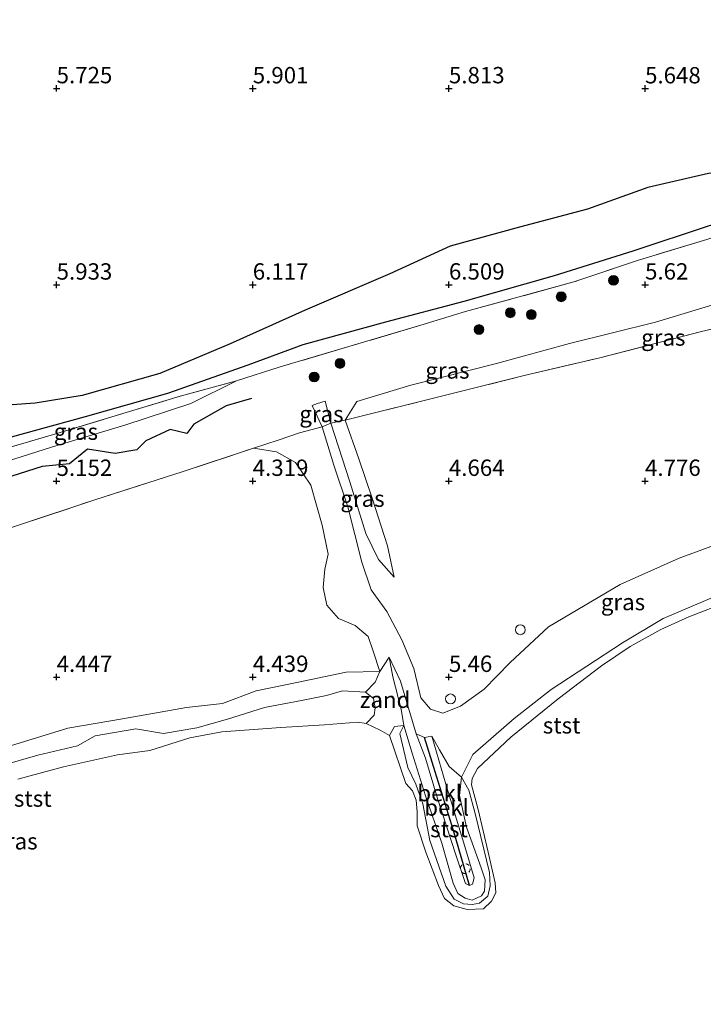
# Model space of a CAD drawing. Units: metres. Extents: x 149990 to 160008, y 437498 to 443753.
# Drawn here: x 150792 to 150896, y 440855 to 441006 of the extents above; entities that cross this region are included whole.
import ezdxf
from ezdxf.enums import TextEntityAlignment as Align

# ---------------------------------------------------------------- set-up
doc = ezdxf.new("R2010")
doc.units = ezdxf.units.M
doc.linetypes.add('IE-TERREINAFSCHEIDING', pattern=[10, 8, -2])
doc.linetypes.add('VW-6060_STREEP', pattern=[1.2, 0.6, -0.6])
doc.layers.get('0').update_dxf_attribs({"lineweight": 25})
for name, color, linetype, lineweight in [('B-ME-GR-BOMENRIJ-L-B1', 10, 'Continuous', 25), ('B-ME-GR-BOOM-S-B1', 93, 'Continuous', 18), ('B-ME-GW-GRONDWERKLIJN-L-B1', 10, 'Continuous', 25), ('B-ME-GW-HOOGTEPUNT-S-B1', 10, 'Continuous', 25), ('B-ME-GW-KRUINLIJN-L-B1', 93, 'Continuous', 18), ('B-ME-GW-TEENLIJN-L-B1', 93, 'Continuous', 18), ('B-ME-IE-GRASLAND-GV-B6', 93, 'Continuous', 18), ('B-ME-IE-GRONDWERKLIJN-GROND_INGERICHT-GV-B6', 253, 'Continuous', 18), ('B-ME-IE-GRONDWERKLIJN-GROND_NIETINGERICHT-GV-B6', 253, 'Continuous', 18), ('B-ME-IE-TERREINAFSCHEIDING-RASTERHEKWERK-L-B1', 8, 'IE-TERREINAFSCHEIDING', 18), ('B-ME-OB-BEKLEDING-GV-B6', 253, 'Continuous', 18), ('B-ME-OB-WATERLIJN-L-B1', 133, 'OB-WATERLIJN', 18), ('B-ME-OG-BREUK-L-B1', 10, 'Continuous', 25), ('B-ME-OG-WATER-GV-B6', 153, 'Continuous', 18), ('B-ME-VV-KRIBBEN-L-B1', 10, 'Continuous', 25), ('B-ME-VV-SCHEEPVAARTTEKENS-S-B1', 13, 'Continuous', 18), ('B-ME-VW-MARKERING-BEBAKENING-S-B1', 255, 'VW-6060_STREEP', 18)]:
    doc.layers.add(name, color=color, linetype=linetype, lineweight=lineweight)
doc.styles.add('NLCS-ISO', font='NLCS-ISO.TTF')
doc.linetypes.add('OB-WATERLIJN', pattern='A,10,[32,NLCS.SHX,S=2,R=0,X=0,Y=0],-12', length=22)

# ---------------------------------------------------------------- blocks, each defined once
blk = doc.blocks.new('dtb')
blk.add_circle((0, 0), 0.75)
blk = doc.blocks.new('boom')
blk.add_hatch(color=256).paths.add_polyline_path([(-0.75, 0, 1), (0.75, 0, 1)])
blk.add_circle((0, 0), 0.75)
blk = doc.blocks.new('hoogtepunt')
for p, q in [((-0.5, 0), (0.5, 0)), ((0, 0.5), (0, -0.5))]:
    blk.add_line(p, q)

msp = doc.modelspace()

# ---------------------------------------------------------------- linework, layer by layer
at = {"layer": 'B-ME-GR-BOMENRIJ-L-B1'}
msp.add_polyline3d([(150826.99, 440947.66, 6.1), (150823.14, 440946.53, 6.07), (150818.18, 440943.69, 5.91), (150817.14, 440942.29, 5.76), (150814.58, 440942.89, 5.9), (150810.87, 440941.16, 5.95), (150809.5, 440939.78, 5.75), (150806.18, 440939.22, 5.65), (150801.95, 440939.87, 5.89), (150799.2, 440937.65, 5.62), (150794.98, 440937.24, 6.02), (150790.36, 440935.75, 5.93)], dxfattribs=at)
at = {"layer": 'B-ME-GW-GRONDWERKLIJN-L-B1'}
msp.add_polyline3d([(150918.37, 440980.52, 6.36), (150910.48, 440977.76, 6.62), (150903.9, 440975.92, 6.78), (150897.01, 440974.05, 6.75), (150885.33, 440970.18, 6.81), (150873.32, 440966.38, 6.83), (150859.5, 440962.48, 6.74), (150847.52, 440959.34, 6.8), (150834.89, 440955.83, 6.79), (150826.44, 440952.73, 6.7), (150814.19, 440948.43, 6.68), (150801.58, 440944.83, 6.65), (150787.62, 440941.03, 6.72), (150784.11, 440941.16, 6.67), (150779.74, 440942.51, 6.42), (150777.97, 440943.86, 6.28)], dxfattribs=at)
at = {"layer": 'B-ME-GW-KRUINLIJN-L-B1'}
for p, q in [((150838.26, 440947.25, 5.44), (150839.13, 440943.86, 5.44)), ((150837.81, 440943.29, 5.47), (150836.28, 440946.59, 5.48))]:
    msp.add_line(p, q, dxfattribs=at)
for points in [[(150824.71, 440950.33, 6.91), (150817.76, 440946.9, 6.83), (150807.66, 440943.54, 6.76), (150796.41, 440940.18, 6.84), (150786.28, 440937.01, 6.87), (150784.64, 440936.83, 6.82), (150783.17, 440936.49, 6.52), (150780.4, 440935.82, 6.44), (150776.1, 440934.81, 6.45)], [(150839.13, 440943.86, 5.44), (150842.03, 440934.92, 5.3), (150844.51, 440926.99, 5.22), (150846.43, 440923, 5.15), (150848.85, 440920.33, 5.11)], [(150940.32, 440943.25, 4.43), (150932.32, 440940.7, 4.41), (150925.54, 440936.86, 4.42), (150918.53, 440933.43, 4.53), (150911.72, 440929.99, 4.64), (150904.82, 440926.98, 4.68), (150899.34, 440925.77, 4.77), (150892.43, 440923.23, 4.93), (150883.39, 440919.17, 4.98), (150872.46, 440912.71, 5.1), (150866.6, 440907.24, 5.14), (150862.61, 440903.2, 5.16), (150859, 440900.61, 5.14), (150856.28, 440899.49, 5.14), (150854.38, 440900.12, 5.14), (150852.9, 440901.86, 5.15), (150851.86, 440906.37, 5.22), (150850.02, 440910.73, 5.2), (150847.72, 440915.06, 5.27), (150845.31, 440918.36, 5.32), (150843.87, 440922.59, 5.31), (150841.74, 440931.06, 5.24), (150839.62, 440937.44, 5.33), (150837.81, 440943.29, 5.47)], [(150846.65, 440905.91, 4.58), (150841.47, 440905.77, 4.59), (150833.95, 440904.23, 4.51), (150827.74, 440902.93, 4.45), (150822.56, 440900.98, 4.38), (150817.07, 440900.39, 4.39), (150807.29, 440898.63, 4.42), (150798.94, 440897.2, 4.43), (150788.13, 440893.9, 4.5), (150779.77, 440890.43, 4.58), (150771.76, 440885.19, 4.66), (150765.52, 440880.08, 4.72), (150758.41, 440876.08, 4.74), (150750.84, 440871.82, 4.8), (150744.15, 440868.17, 4.99), (150740.59, 440865.33, 4.96), (150737.42, 440862.43, 4.94), (150735.36, 440859.36, 4.78), (150735.2, 440856.7, 4.61), (150735.46, 440854.99, 4.47)], [(150859.14, 440889.73, 3.76), (150860.24, 440887.76, 3.68), (150861.21, 440884.17, 3.67), (150863.43, 440875.13, 3.66), (150863.53, 440873.13, 3.66), (150863.14, 440871.53, 3.65), (150861.9, 440870.44, 3.65), (150860.76, 440870.23, 3.65), (150859.44, 440870.36, 3.65), (150858, 440871.08, 3.64), (150856.75, 440873.07, 3.66), (150854.31, 440880.05, 3.69), (150853.22, 440885.64, 3.69), (150852.14, 440888.68, 3.67), (150850.9, 440891.2, 3.7), (150849.71, 440896.4, 3.85), (150850.33, 440897.63, 3.9)], [(150854.57, 440896.01, 4.69), (150856.76, 440888.65, 4.56), (150859.64, 440879.12, 4.45), (150861.09, 440874.32, 4.37), (150860.81, 440873.36, 4.37), (150860.37, 440873.16, 4.37), (150859.75, 440873.46, 4.38), (150858.25, 440877.83, 4.48), (150855.47, 440886.46, 4.51), (150853.61, 440892.65, 4.62), (150852.21, 440896.38, 4.62)]]:
    msp.add_polyline3d(points, dxfattribs=at)
at = {"layer": 'B-ME-GW-TEENLIJN-L-B1'}
for points in [[(150841.34, 440944.31, 5.16), (150843.1, 440947.2, 5.16), (150851.37, 440949.66, 5), (150864.51, 440952.97, 4.81), (150875.63, 440956.05, 4.71), (150888.82, 440959.32, 4.66), (150899.79, 440962.61, 4.59), (150912.32, 440965.65, 4.62), (150924, 440968.21, 4.6), (150932.34, 440969.21, 4.55), (150937.86, 440969.63, 4.63)], [(150836.28, 440946.59, 5.48), (150837.12, 440946.9, 5.5), (150838.26, 440947.25, 5.44)], [(150848.85, 440920.33, 5.11), (150847.79, 440925.09, 4.93), (150845.45, 440932.39, 4.86), (150843.44, 440938.42, 4.98), (150841.34, 440944.31, 5.16)], [(150827.33, 440940.05, 4.6), (150830.82, 440939.48, 4.52), (150833.74, 440937.84, 4.56), (150836.08, 440934.37, 4.62), (150837.82, 440928.28, 4.62), (150838.73, 440923.82, 4.66), (150838.23, 440921.55, 4.71), (150837.99, 440918.75, 4.72), (150838.55, 440916.01, 4.76), (150840.3, 440913.98, 4.76), (150842.88, 440912.93, 4.75), (150844.86, 440911.23, 4.74), (150845.61, 440908.99, 4.72), (150846.65, 440905.91, 4.58)], [(150850.33, 440897.63, 3.9), (150851.6, 440893.39, 3.79), (150853.64, 440886.89, 3.71), (150856.13, 440879.65, 3.9), (150857.85, 440873.5, 3.75), (150858.58, 440871.91, 3.73), (150859.67, 440871.2, 3.71), (150860.77, 440870.89, 3.69), (150862.17, 440871.59, 3.66), (150862.65, 440872.31, 3.66), (150862.73, 440874.01, 3.67), (150862.12, 440875.85, 3.73), (150859.9, 440882.08, 3.85), (150858.85, 440886.91, 3.79), (150859.14, 440889.73, 3.76)], [(150852.21, 440896.38, 4.62), (150853.46, 440895.81, 4.69), (150854.57, 440896.01, 4.69)]]:
    msp.add_polyline3d(points, dxfattribs=at)
at = {"layer": 'B-ME-IE-GRASLAND-GV-B6'}
for points in [[(150786.28, 440937.01, 6.87), (150796.41, 440940.18, 6.84), (150807.66, 440943.54, 6.76), (150817.76, 440946.9, 6.83), (150824.71, 440950.33, 6.91), (150831.41, 440952.46, 6.93), (150842.41, 440955.75, 6.87), (150852.93, 440958.84, 6.87), (150859.74, 440960.95, 6.74), (150876.32, 440965.47, 6.82), (150886.19, 440968.78, 6.88), (150896.65, 440971.98, 6.89)], [(150937.86, 440969.63, 4.63), (150938.65, 440968.24, 4.54), (150930.58, 440966.26, 4.38), (150922.53, 440964.21, 4.45), (150907.1, 440960.56, 4.47), (150895.66, 440957.83, 4.48), (150880.27, 440953.88, 4.57), (150868.72, 440951.16, 4.67), (150853.63, 440947.37, 4.91), (150841.34, 440944.31, 5.16), (150843.1, 440947.2, 5.16), (150851.37, 440949.66, 5), (150864.51, 440952.97, 4.81), (150875.63, 440956.05, 4.71), (150888.82, 440959.32, 4.66), (150899.79, 440962.61, 4.59), (150912.32, 440965.65, 4.62), (150924, 440968.21, 4.6), (150932.34, 440969.21, 4.55), (150937.86, 440969.63, 4.63)], [(150899.79, 440962.61, 4.59), (150888.82, 440959.32, 4.66), (150875.63, 440956.05, 4.71), (150864.51, 440952.97, 4.81), (150851.37, 440949.66, 5), (150843.1, 440947.2, 5.16), (150841.34, 440944.31, 5.16), (150839.13, 440943.86, 5.44), (150838.26, 440947.25, 5.44), (150837.12, 440946.9, 5.5), (150836.28, 440946.59, 5.48), (150837.81, 440943.29, 5.47), (150834.36, 440942.38, 5.01), (150831.09, 440941.27, 4.82), (150827.33, 440940.05, 4.6), (150816.57, 440936.47, 4.48), (150803.04, 440932.14, 4.5), (150791.51, 440928.32, 4.56)], [(150899.34, 440925.77, 4.77), (150892.43, 440923.23, 4.93), (150883.39, 440919.17, 4.98), (150872.46, 440912.71, 5.1), (150866.6, 440907.24, 5.14), (150862.61, 440903.2, 5.16), (150859, 440900.61, 5.14), (150856.28, 440899.49, 5.14), (150854.38, 440900.12, 5.14), (150852.9, 440901.86, 5.15), (150851.86, 440906.37, 5.22), (150850.02, 440910.73, 5.2), (150847.72, 440915.06, 5.27), (150845.31, 440918.36, 5.32), (150843.87, 440922.59, 5.31), (150841.74, 440931.06, 5.24), (150839.62, 440937.44, 5.33), (150837.81, 440943.29, 5.47), (150839.13, 440943.86, 5.44), (150842.03, 440934.92, 5.3), (150844.51, 440926.99, 5.22), (150846.43, 440923, 5.15), (150848.85, 440920.33, 5.11), (150847.79, 440925.09, 4.93), (150845.45, 440932.39, 4.86), (150843.44, 440938.42, 4.98), (150841.34, 440944.31, 5.16), (150853.63, 440947.37, 4.91), (150868.72, 440951.16, 4.67), (150880.27, 440953.88, 4.57), (150895.66, 440957.83, 4.48), (150907.1, 440960.56, 4.47)], [(150824.71, 440950.33, 6.91), (150817.76, 440946.9, 6.83), (150807.66, 440943.54, 6.76), (150796.41, 440940.18, 6.84), (150786.28, 440937.01, 6.87), (150784.64, 440936.83, 6.82), (150783.17, 440936.49, 6.52), (150780.4, 440935.82, 6.44), (150776.1, 440934.81, 6.45), (150775.61, 440936.15, 6.47), (150780.68, 440937.4, 6.55), (150783.47, 440938.24, 6.82), (150796.73, 440942.14, 6.84), (150816.1, 440947.98, 6.79), (150824.71, 440950.33, 6.91)], [(150839.13, 440943.86, 5.44), (150837.81, 440943.29, 5.47), (150836.28, 440946.59, 5.48), (150837.12, 440946.9, 5.5), (150838.26, 440947.25, 5.44), (150839.13, 440943.86, 5.44)], [(150841.34, 440944.31, 5.16), (150843.44, 440938.42, 4.98), (150845.45, 440932.39, 4.86), (150847.79, 440925.09, 4.93), (150848.85, 440920.33, 5.11), (150846.43, 440923, 5.15), (150844.51, 440926.99, 5.22), (150842.03, 440934.92, 5.3), (150839.13, 440943.86, 5.44), (150841.34, 440944.31, 5.16)], [(150827.33, 440940.05, 4.6), (150831.09, 440941.27, 4.82), (150834.36, 440942.38, 5.01), (150837.81, 440943.29, 5.47), (150839.62, 440937.44, 5.33), (150841.74, 440931.06, 5.24), (150843.87, 440922.59, 5.31), (150845.31, 440918.36, 5.32), (150847.72, 440915.06, 5.27), (150850.02, 440910.73, 5.2), (150851.86, 440906.37, 5.22), (150852.9, 440901.86, 5.15), (150854.38, 440900.12, 5.14), (150856.28, 440899.49, 5.14), (150859, 440900.61, 5.14), (150862.61, 440903.2, 5.16), (150866.6, 440907.24, 5.14), (150872.46, 440912.71, 5.1), (150883.39, 440919.17, 4.98), (150892.43, 440923.23, 4.93), (150899.34, 440925.77, 4.77)], [(150791.51, 440928.32, 4.56), (150803.04, 440932.14, 4.5), (150816.57, 440936.47, 4.48), (150827.33, 440940.05, 4.6), (150830.82, 440939.48, 4.52), (150833.74, 440937.84, 4.56), (150836.08, 440934.37, 4.62), (150837.82, 440928.28, 4.62), (150838.73, 440923.82, 4.66), (150838.23, 440921.55, 4.71), (150837.99, 440918.75, 4.72), (150838.55, 440916.01, 4.76), (150840.3, 440913.98, 4.76), (150842.88, 440912.93, 4.75), (150844.86, 440911.23, 4.74), (150845.61, 440908.99, 4.72), (150846.65, 440905.91, 4.58), (150841.47, 440905.77, 4.59), (150833.95, 440904.23, 4.51), (150827.74, 440902.93, 4.45), (150822.56, 440900.98, 4.38), (150817.07, 440900.39, 4.39), (150807.29, 440898.63, 4.42), (150798.94, 440897.2, 4.43), (150788.13, 440893.9, 4.5)], [(150898.47, 440917.63, 3.79), (150890, 440913.97, 3.8), (150883.75, 440910.27, 3.77), (150872.85, 440903.12, 3.78), (150867.21, 440898.72, 3.8), (150860.86, 440893.2, 3.78), (150859.14, 440889.73, 3.76), (150857.25, 440891.36, 4.12), (150855.76, 440893.92, 4.34), (150854.57, 440896.01, 4.69), (150853.46, 440895.81, 4.69), (150852.21, 440896.38, 4.62), (150849.81, 440904.43, 4.75), (150848.08, 440908.07, 4.73), (150846.65, 440905.91, 4.58), (150845.61, 440908.99, 4.72), (150844.86, 440911.23, 4.74), (150842.88, 440912.93, 4.75), (150840.3, 440913.98, 4.76), (150838.55, 440916.01, 4.76), (150837.99, 440918.75, 4.72), (150838.23, 440921.55, 4.71), (150838.73, 440923.82, 4.66), (150837.82, 440928.28, 4.62), (150836.08, 440934.37, 4.62), (150833.74, 440937.84, 4.56), (150830.82, 440939.48, 4.52), (150827.33, 440940.05, 4.6)], [(150788.13, 440893.9, 4.5), (150798.94, 440897.2, 4.43), (150807.29, 440898.63, 4.42), (150817.07, 440900.39, 4.39), (150822.56, 440900.98, 4.38), (150827.74, 440902.93, 4.45), (150833.95, 440904.23, 4.51), (150841.47, 440905.77, 4.59), (150846.65, 440905.91, 4.58), (150845.93, 440904.25, 4.35), (150844.47, 440902.73, 4.13), (150840.94, 440902.91, 4.23), (150838.46, 440902.21, 4.27), (150834.68, 440901.47, 4.23), (150828.98, 440900.37, 4.15), (150823.36, 440898.61, 3.94), (150818.64, 440897.28, 3.85), (150813.53, 440896.4, 3.92), (150809.3, 440897.14, 4.18), (150803.11, 440896.06, 4.14), (150800.42, 440894.5, 4.05), (150794.31, 440893.11, 4.03), (150788.67, 440891.47, 3.99)]]:
    msp.add_polyline3d(points, dxfattribs=at)
at = {"layer": 'B-ME-IE-GRONDWERKLIJN-GROND_INGERICHT-GV-B6'}
msp.add_polyline3d([(150914.57, 441050.42, 5.98), (150915.85, 441045.49, 6), (150917.37, 441039.08, 5.91), (150920.78, 441026.46, 5.83), (150924.38, 441012.54, 5.77), (150927.69, 440998.37, 5.78), (150931.01, 440986.28, 5.95), (150925.68, 440984.37, 5.99), (150919.86, 440981.11, 6.28), (150916.01, 440979.46, 6.53), (150914.71, 440977.75, 6.84), (150904.05, 440974.45, 6.98), (150896.65, 440971.98, 6.89), (150886.19, 440968.78, 6.88), (150876.32, 440965.47, 6.82), (150859.74, 440960.95, 6.74), (150852.93, 440958.84, 6.87), (150842.41, 440955.75, 6.87), (150831.41, 440952.46, 6.93), (150824.71, 440950.33, 6.91), (150816.1, 440947.98, 6.79), (150796.73, 440942.14, 6.84), (150783.47, 440938.24, 6.82)], dxfattribs=at)
at = {"layer": 'B-ME-IE-GRONDWERKLIJN-GROND_NIETINGERICHT-GV-B6'}
msp.add_polyline3d([(150844.55, 440897.92, 3.46), (150845.76, 440899.21, 3.68), (150845.93, 440900.35, 3.84), (150845.65, 440901.78, 4.02), (150844.47, 440902.73, 4.13), (150845.93, 440904.25, 4.35), (150846.65, 440905.91, 4.58), (150848.08, 440908.07, 4.73), (150848.65, 440905.07, 4.45), (150849.88, 440900.12, 4.13), (150850.33, 440897.63, 3.9), (150848.91, 440897.47, 3.74), (150848.12, 440896.12, 3.46), (150846.67, 440896.91, 3.46), (150844.55, 440897.92, 3.46)], dxfattribs=at)
at = {"layer": 'B-ME-IE-TERREINAFSCHEIDING-RASTERHEKWERK-L-B1'}
for p, q in [((150837.81, 440943.29, 5.47), (150839.13, 440943.86, 5.44)), ((150839.13, 440943.86, 5.44), (150841.34, 440944.31, 5.16))]:
    msp.add_line(p, q, dxfattribs=at)
for points in [[(150896.65, 440971.98, 6.89), (150886.19, 440968.78, 6.88), (150876.32, 440965.47, 6.82), (150859.74, 440960.95, 6.74), (150852.93, 440958.84, 6.87), (150842.41, 440955.75, 6.87), (150831.41, 440952.46, 6.93), (150824.71, 440950.33, 6.91)], [(150841.34, 440944.31, 5.16), (150853.63, 440947.37, 4.91), (150868.72, 440951.16, 4.67), (150880.27, 440953.88, 4.57), (150895.66, 440957.83, 4.48), (150907.1, 440960.56, 4.47), (150922.53, 440964.21, 4.45), (150930.58, 440966.26, 4.38), (150938.65, 440968.24, 4.54)], [(150775.61, 440936.15, 6.47), (150780.68, 440937.4, 6.55), (150783.47, 440938.24, 6.82), (150796.73, 440942.14, 6.84), (150816.1, 440947.98, 6.79), (150824.71, 440950.33, 6.91)], [(150827.33, 440940.05, 4.6), (150831.09, 440941.27, 4.82), (150834.36, 440942.38, 5.01), (150837.81, 440943.29, 5.47)], [(150780.25, 440924.38, 4.77), (150791.51, 440928.32, 4.56), (150803.04, 440932.14, 4.5), (150816.57, 440936.47, 4.48), (150827.33, 440940.05, 4.6)]]:
    msp.add_polyline3d(points, dxfattribs=at)
at = {"layer": 'B-ME-OB-BEKLEDING-GV-B6'}
for points in [[(150848.12, 440896.12, 3.46), (150848.91, 440897.47, 3.74), (150850.33, 440897.63, 3.9), (150849.71, 440896.4, 3.85), (150850.9, 440891.2, 3.7), (150852.14, 440888.68, 3.67), (150853.22, 440885.64, 3.69), (150854.31, 440880.05, 3.69), (150856.75, 440873.07, 3.66), (150858, 440871.08, 3.64), (150859.44, 440870.36, 3.65), (150860.76, 440870.23, 3.65), (150861.9, 440870.44, 3.65), (150863.14, 440871.53, 3.65), (150863.53, 440873.13, 3.66), (150863.43, 440875.13, 3.66), (150861.21, 440884.17, 3.67), (150860.24, 440887.76, 3.68), (150859.14, 440889.73, 3.76), (150860.86, 440893.2, 3.78), (150867.21, 440898.72, 3.8), (150872.85, 440903.12, 3.78), (150883.75, 440910.27, 3.77), (150890, 440913.97, 3.8), (150898.47, 440917.63, 3.79)], [(150899.95, 440916.61, 3.46), (150893.9, 440914.27, 3.46), (150889.61, 440912.31, 3.46), (150884.95, 440909.69, 3.46), (150880.57, 440906.74, 3.46), (150873.91, 440901.69, 3.46), (150866.69, 440895.83, 3.46), (150861.6, 440891.07, 3.46), (150860.77, 440889.5, 3.46), (150860.68, 440888.57, 3.46), (150861.67, 440884.77, 3.46), (150863.23, 440878.27, 3.46), (150864.28, 440873.59, 3.46), (150864.37, 440872.05, 3.46), (150863.72, 440870.74, 3.46), (150862.52, 440869.61, 3.46), (150859.99, 440869.5, 3.46), (150857.96, 440870.06, 3.46), (150856.51, 440871.16, 3.46), (150855.6, 440873.18, 3.46), (150853.66, 440878.27, 3.46), (150852.36, 440882.26, 3.46), (150852.37, 440884.43, 3.46), (150852.19, 440886.19, 3.46), (150851.62, 440887.66, 3.46), (150850.62, 440888.75, 3.46), (150848.12, 440896.12, 3.46)], [(150848.08, 440908.07, 4.73), (150849.81, 440904.43, 4.75), (150852.21, 440896.38, 4.62), (150853.61, 440892.65, 4.62), (150855.47, 440886.46, 4.51), (150858.25, 440877.83, 4.48), (150859.75, 440873.46, 4.38), (150860.37, 440873.16, 4.37), (150860.81, 440873.36, 4.37), (150861.09, 440874.32, 4.37), (150859.64, 440879.12, 4.45), (150856.76, 440888.65, 4.56), (150854.57, 440896.01, 4.69), (150855.76, 440893.92, 4.34), (150857.25, 440891.36, 4.12), (150859.14, 440889.73, 3.76), (150858.85, 440886.91, 3.79), (150859.9, 440882.08, 3.85), (150862.12, 440875.85, 3.73), (150862.73, 440874.01, 3.67), (150862.65, 440872.31, 3.66), (150862.17, 440871.59, 3.66), (150860.77, 440870.89, 3.69), (150859.67, 440871.2, 3.71), (150858.58, 440871.91, 3.73), (150857.85, 440873.5, 3.75), (150856.13, 440879.65, 3.9), (150853.64, 440886.89, 3.71), (150851.6, 440893.39, 3.79), (150850.33, 440897.63, 3.9), (150849.88, 440900.12, 4.13), (150848.65, 440905.07, 4.45), (150848.08, 440908.07, 4.73)], [(150788.67, 440891.47, 3.99), (150794.31, 440893.11, 4.03), (150800.42, 440894.5, 4.05), (150803.11, 440896.06, 4.14), (150809.3, 440897.14, 4.18), (150813.53, 440896.4, 3.92), (150818.64, 440897.28, 3.85), (150823.36, 440898.61, 3.94), (150828.98, 440900.37, 4.15), (150834.68, 440901.47, 4.23), (150838.46, 440902.21, 4.27), (150840.94, 440902.91, 4.23), (150844.47, 440902.73, 4.13), (150845.65, 440901.78, 4.02), (150845.93, 440900.35, 3.84), (150845.76, 440899.21, 3.68), (150844.55, 440897.92, 3.46), (150843.26, 440898.12, 3.46), (150838.16, 440897.74, 3.46), (150831.51, 440897.33, 3.46), (150822.48, 440896.68, 3.46), (150817.58, 440895.75, 3.46), (150811.46, 440893.82, 3.46), (150806.53, 440893.16, 3.46), (150798.26, 440891.29, 3.46), (150791.29, 440889.44, 3.46)], [(150859.14, 440889.73, 3.76), (150860.24, 440887.76, 3.68), (150861.21, 440884.17, 3.67), (150863.43, 440875.13, 3.66), (150863.53, 440873.13, 3.66), (150863.14, 440871.53, 3.65), (150861.9, 440870.44, 3.65), (150860.76, 440870.23, 3.65), (150859.44, 440870.36, 3.65), (150858, 440871.08, 3.64), (150856.75, 440873.07, 3.66), (150854.31, 440880.05, 3.69), (150853.22, 440885.64, 3.69), (150852.14, 440888.68, 3.67), (150850.9, 440891.2, 3.7), (150849.71, 440896.4, 3.85), (150850.33, 440897.63, 3.9), (150851.6, 440893.39, 3.79), (150853.64, 440886.89, 3.71), (150856.13, 440879.65, 3.9), (150857.85, 440873.5, 3.75), (150858.58, 440871.91, 3.73), (150859.67, 440871.2, 3.71), (150860.77, 440870.89, 3.69), (150862.17, 440871.59, 3.66), (150862.65, 440872.31, 3.66), (150862.73, 440874.01, 3.67), (150862.12, 440875.85, 3.73), (150859.9, 440882.08, 3.85), (150858.85, 440886.91, 3.79), (150859.14, 440889.73, 3.76)], [(150854.57, 440896.01, 4.69), (150856.76, 440888.65, 4.56), (150859.64, 440879.12, 4.45), (150861.09, 440874.32, 4.37), (150860.81, 440873.36, 4.37), (150860.37, 440873.16, 4.37), (150859.75, 440873.46, 4.38), (150858.25, 440877.83, 4.48), (150855.47, 440886.46, 4.51), (150853.61, 440892.65, 4.62), (150852.21, 440896.38, 4.62), (150853.46, 440895.81, 4.69), (150854.57, 440896.01, 4.69)]]:
    msp.add_polyline3d(points, dxfattribs=at)
at = {"layer": 'B-ME-OB-WATERLIJN-L-B1'}
msp.add_polyline3d([(150899.95, 440916.61, 3.46), (150893.9, 440914.27, 3.46), (150889.61, 440912.31, 3.46), (150884.95, 440909.69, 3.46), (150880.57, 440906.74, 3.46), (150873.91, 440901.69, 3.46), (150866.69, 440895.83, 3.46), (150861.6, 440891.07, 3.46), (150860.77, 440889.5, 3.46), (150860.68, 440888.57, 3.46), (150861.67, 440884.77, 3.46), (150863.23, 440878.27, 3.46), (150864.28, 440873.59, 3.46), (150864.37, 440872.05, 3.46), (150863.72, 440870.74, 3.46), (150862.52, 440869.61, 3.46), (150859.99, 440869.5, 3.46), (150857.96, 440870.06, 3.46), (150856.51, 440871.16, 3.46), (150855.6, 440873.18, 3.46), (150853.66, 440878.27, 3.46), (150852.36, 440882.26, 3.46), (150852.37, 440884.43, 3.46), (150852.19, 440886.19, 3.46), (150851.62, 440887.66, 3.46), (150850.62, 440888.75, 3.46), (150848.12, 440896.12, 3.46), (150846.67, 440896.91, 3.46), (150844.55, 440897.92, 3.46), (150843.26, 440898.12, 3.46), (150838.16, 440897.74, 3.46), (150831.51, 440897.33, 3.46), (150822.48, 440896.68, 3.46), (150817.58, 440895.75, 3.46), (150811.46, 440893.82, 3.46), (150806.53, 440893.16, 3.46), (150798.26, 440891.29, 3.46), (150791.29, 440889.44, 3.46)], dxfattribs=at)
at = {"layer": 'B-ME-OG-BREUK-L-B1'}
msp.add_polyline3d([(150925.84, 440986.21, 5.8), (150920.59, 440984.52, 5.9), (150913.33, 440983.36, 6), (150903.11, 440982.43, 6.1), (150896.91, 440982.03, 5.98), (150887.65, 440979.93, 6.03), (150878.41, 440976.61, 6.09), (150868, 440973.87, 6.05), (150857.41, 440970.95, 6.1), (150848.15, 440966.7, 6.22), (150835.21, 440961.17, 6.35), (150823.75, 440955.99, 6.37), (150812.99, 440951.46, 6.33), (150801.11, 440948.1, 6.28), (150793.95, 440946.94, 6.3), (150787.56, 440946.48, 6.24), (150782.68, 440946.41, 6.15), (150778.03, 440946.98, 6.07)], dxfattribs=at)
at = {"layer": 'B-ME-OG-WATER-GV-B6'}
msp.add_polyline3d([(150791.29, 440889.44, 3.46), (150798.26, 440891.29, 3.46), (150806.53, 440893.16, 3.46), (150811.46, 440893.82, 3.46), (150817.58, 440895.75, 3.46), (150822.48, 440896.68, 3.46), (150831.51, 440897.33, 3.46), (150838.16, 440897.74, 3.46), (150843.26, 440898.12, 3.46), (150844.55, 440897.92, 3.46), (150846.67, 440896.91, 3.46), (150848.12, 440896.12, 3.46), (150850.62, 440888.75, 3.46), (150851.62, 440887.66, 3.46), (150852.19, 440886.19, 3.46), (150852.37, 440884.43, 3.46), (150852.36, 440882.26, 3.46), (150853.66, 440878.27, 3.46), (150855.6, 440873.18, 3.46), (150856.51, 440871.16, 3.46), (150857.96, 440870.06, 3.46), (150859.99, 440869.5, 3.46), (150862.52, 440869.61, 3.46), (150863.72, 440870.74, 3.46), (150864.37, 440872.05, 3.46), (150864.28, 440873.59, 3.46), (150863.23, 440878.27, 3.46), (150861.67, 440884.77, 3.46), (150860.68, 440888.57, 3.46), (150860.77, 440889.5, 3.46), (150861.6, 440891.07, 3.46), (150866.69, 440895.83, 3.46), (150873.91, 440901.69, 3.46), (150880.57, 440906.74, 3.46), (150884.95, 440909.69, 3.46), (150889.61, 440912.31, 3.46), (150893.9, 440914.27, 3.46), (150899.95, 440916.61, 3.46)], dxfattribs=at)
at = {"layer": 'B-ME-VV-KRIBBEN-L-B1'}
msp.add_polyline3d([(150860.37, 440873.16, 4.37), (150857.91, 440881.56, 4.57), (150855.12, 440890.52, 4.6), (150853.46, 440895.81, 4.69)], dxfattribs=at)

# ---------------------------------------------------------------- block references
at = {"layer": 'B-ME-GR-BOOM-S-B1', "rotation": 90}
for p in [(150882.38, 440965.7, 6.35), (150874.38, 440963.2, 6.31), (150866.61, 440960.75, 6.18), (150869.82, 440960.48, 6), (150861.81, 440958.19, 5.81), (150840.55, 440953, 6.41), (150836.6, 440950.93, 6.44)]:
    msp.add_blockref('boom', p, dxfattribs=at)
at = {"layer": 'B-ME-GW-HOOGTEPUNT-S-B1', "rotation": 90}
for p in [(150797.21, 440995.07, 5.73), (150797.21, 440995.07, 5.73), (150827.21, 440995.06, 5.9), (150827.21, 440995.06, 5.9), (150857.21, 440995.06, 5.81), (150857.21, 440995.06, 5.81), (150887.21, 440995.05, 5.65), (150887.21, 440995.05, 5.65), (150797.21, 440965.04, 5.93), (150797.21, 440965.04, 5.93), (150827.21, 440965.04, 6.12), (150827.21, 440965.04, 6.12), (150857.21, 440965.05, 6.51), (150857.21, 440965.05, 6.51), (150887.21, 440965.05, 5.62), (150887.21, 440965.05, 5.62), (150797.2, 440935.02, 5.15), (150797.2, 440935.02, 5.15), (150827.2, 440935.02, 4.32), (150827.2, 440935.02, 4.32), (150857.2, 440935.02, 4.66), (150857.2, 440935.02, 4.66), (150887.2, 440935.02, 4.78), (150887.2, 440935.02, 4.78), (150797.21, 440905.04, 4.45), (150797.21, 440905.04, 4.45), (150827.21, 440905.04, 4.44), (150827.21, 440905.04, 4.44), (150857.21, 440905.04, 5.46), (150857.21, 440905.04, 5.46)]:
    msp.add_blockref('hoogtepunt', p, dxfattribs=at)
at = {"layer": 'B-ME-VV-SCHEEPVAARTTEKENS-S-B1', "rotation": 90}
for p in [(150868.13, 440912.27, 5.15), (150857.45, 440901.7, 5.24)]:
    msp.add_blockref('dtb', p, dxfattribs=at)
at = {"layer": 'B-ME-VW-MARKERING-BEBAKENING-S-B1', "rotation": 90}
msp.add_blockref('dtb', (150859.71, 440875.72, 4.47), dxfattribs=at)

# ---------------------------------------------------------------- texts
at = {"layer": 'B-ME-GW-HOOGTEPUNT-S-B1', "ltscale": 0.2, "style": 'NLCS-ISO'}
for s, p in [('5.725', (150797.21, 440995.07, 5.73)), ('5.725', (150797.21, 440995.07, 5.73)), ('5.901', (150827.21, 440995.06, 5.9)), ('5.901', (150827.21, 440995.06, 5.9)), ('5.813', (150857.21, 440995.06, 5.81)), ('5.813', (150857.21, 440995.06, 5.81)), ('5.648', (150887.21, 440995.05, 5.65)), ('5.648', (150887.21, 440995.05, 5.65)), ('5.933', (150797.21, 440965.04, 5.93)), ('5.933', (150797.21, 440965.04, 5.93)), ('6.117', (150827.21, 440965.04, 6.12)), ('6.117', (150827.21, 440965.04, 6.12)), ('6.509', (150857.21, 440965.05, 6.51)), ('6.509', (150857.21, 440965.05, 6.51)), ('5.62', (150887.21, 440965.05, 5.62)), ('5.62', (150887.21, 440965.05, 5.62)), ('5.152', (150797.2, 440935.02, 5.15)), ('5.152', (150797.2, 440935.02, 5.15)), ('4.319', (150827.2, 440935.02, 4.32)), ('4.319', (150827.2, 440935.02, 4.32)), ('4.664', (150857.2, 440935.02, 4.66)), ('4.664', (150857.2, 440935.02, 4.66)), ('4.776', (150887.2, 440935.02, 4.78)), ('4.776', (150887.2, 440935.02, 4.78)), ('4.447', (150797.21, 440905.04, 4.45)), ('4.447', (150797.21, 440905.04, 4.45)), ('4.439', (150827.21, 440905.04, 4.44)), ('4.439', (150827.21, 440905.04, 4.44)), ('5.46', (150857.21, 440905.04, 5.46)), ('5.46', (150857.21, 440905.04, 5.46))]:
    msp.add_text(s, height=2.5, dxfattribs=at).set_placement(p, align=Align.BOTTOM_LEFT)
at = {"layer": 'B-ME-IE-GRASLAND-GV-B6', "ltscale": 0.2, "style": 'NLCS-ISO'}
for p in [(150890, 440956.97), (150856.98, 440951.93), (150837.71, 440945.27), (150800.16, 440942.57), (150843.99, 440932.32), (150883.83, 440916.51), (150790.92, 440879.92)]:
    msp.add_text('gras', height=2.5, dxfattribs=at).set_placement(p, align=Align.MIDDLE_CENTER)
at = {"layer": 'B-ME-IE-GRONDWERKLIJN-GROND_NIETINGERICHT-GV-B6', "ltscale": 0.2, "style": 'NLCS-ISO'}
msp.add_text('zand', height=2.5, dxfattribs=at).set_placement((150847.45, 440901.56), align=Align.MIDDLE_CENTER)
at = {"layer": 'B-ME-OB-BEKLEDING-GV-B6', "ltscale": 0.2, "style": 'NLCS-ISO'}
for s, p in [('stst', (150874.45, 440897.65)), ('bekl', (150855.8, 440887.29)), ('stst', (150793.56, 440886.46)), ('bekl', (150856.86, 440885.09)), ('stst', (150857.22, 440881.79))]:
    msp.add_text(s, height=2.5, dxfattribs=at).set_placement(p, align=Align.MIDDLE_CENTER)

doc.saveas('drawing.dxf')
